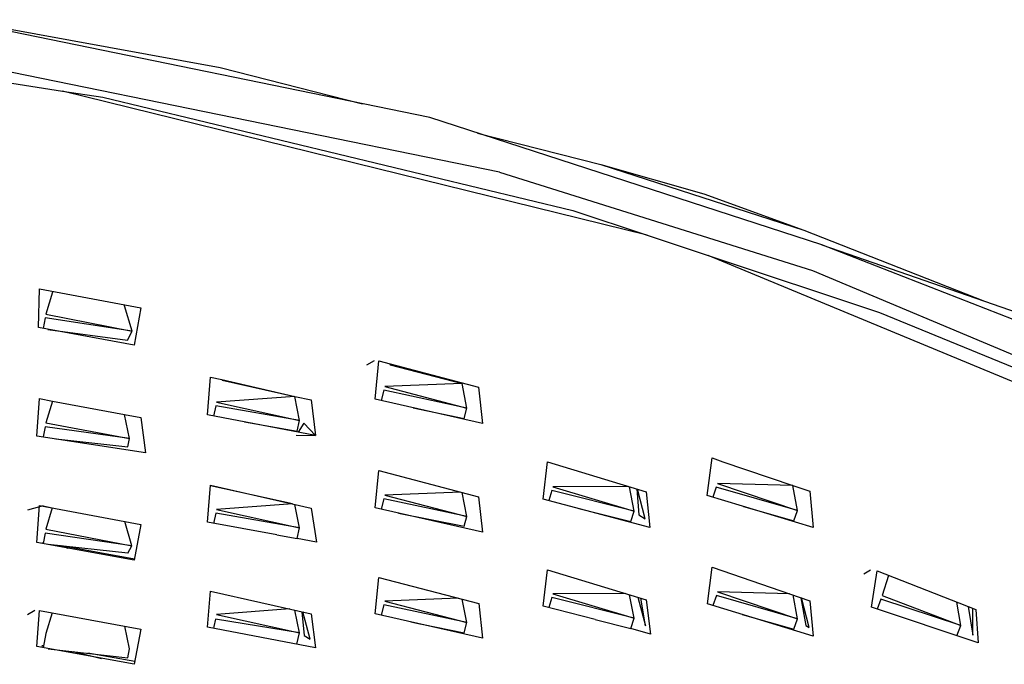
# Model space of a CAD drawing. Units: millimetres. Extents: x 20 to 6890, y -26 to 713.
# Drawn here: x 387 to 460, y 534 to 582 of the extents above; entities that cross this region are included whole.
import ezdxf
from ezdxf.enums import TextEntityAlignment as Align

# ---------------------------------------------------------------- set-up
doc = ezdxf.new("R2010")
doc.units = ezdxf.units.MM
doc.layers.get('0').update_dxf_attribs({"color": 252})
doc.layers.add('PRODUCT CODE', color=8, linetype='Continuous')
doc.layers.add('SEATING', color=7, linetype='Continuous')
doc.styles.add('arial', font='arial.ttf')

# ---------------------------------------------------------------- blocks, each defined once
blk = doc.blocks.new('GC7A1')
at = {"layer": 'SEATING'}
for p, q in [((89.269, 518.136), (53.519, 525.472)), ((54.413, 525.394), (73.575, 521.884)), ((94.485, 514.061), (46.604, 523.856)), ((73.575, 521.884), (84.23, 519.17)), ((57.967, 520.713), (61.775, 520.13)), ((105.522, 509.338), (61.775, 520.13)), ((61.775, 520.13), (64.784, 519.669)), ((64.784, 519.669), (99.961, 511.19)), ((118.598, 508.619), (89.269, 518.136)), ((92.838, 516.978), (102.058, 514.63)), ((102.058, 514.63), (109.772, 512.426)), ((102.058, 514.63), (117.257, 509.721)), ((94.485, 514.061), (117.92, 506.691)), ((109.772, 512.426), (117.257, 509.721)), ((99.961, 511.19), (105.522, 509.338)), ((105.522, 509.338), (110.094, 507.816)), ((117.257, 509.721), (130.796, 504.391)), ((141.605, 499.616), (118.598, 508.619)), ((118.598, 508.619), (135.64, 502.711)), ((110.094, 507.816), (122.913, 503.546)), ((134.755, 497.58), (110.094, 507.816)), ((117.92, 506.691), (166.08, 486.456)), ((59.961, 502.409), (60.043, 505.324)), ((60.043, 505.324), (67.633, 503.893)), ((61.015, 505.06), (60.504, 503.417)), ((60.982, 505.147), (61.015, 505.06)), ((66.411, 504.044), (66.439, 504.118)), ((66.986, 502.145), (66.411, 504.044)), ((67.633, 503.893), (67.133, 501.097)), ((122.913, 503.546), (145.286, 494.369)), ((60.455, 503.136), (60.316, 502.344)), ((66.986, 502.145), (60.455, 503.136)), ((60.504, 503.417), (66.986, 502.145)), ((67.133, 501.097), (59.961, 502.409)), ((60.666, 502.28), (66.629, 501.464)), ((66.629, 501.464), (66.986, 502.145)), ((85.083, 499.933), (84.521, 499.598)), ((85.173, 497.059), (85.454, 499.913)), ((85.454, 499.913), (92.916, 497.941)), ((86.268, 499.698), (86.29, 499.63)), ((86.29, 499.63), (91.676, 498.217)), ((72.614, 495.875), (72.849, 498.707)), ((72.849, 498.707), (73.692, 498.516)), ((73.692, 498.516), (73.705, 498.473)), ((73.692, 498.516), (79.145, 497.257)), ((73.705, 498.473), (79.145, 497.257)), ((85.812, 497.721), (85.619, 496.958)), ((92.036, 496.386), (85.812, 497.721)), ((91.676, 498.217), (85.881, 497.997)), ((85.881, 497.997), (92.036, 496.386)), ((91.676, 498.217), (91.694, 498.264)), ((92.036, 496.386), (91.676, 498.217)), ((92.916, 497.941), (93.216, 495.223)), ((59.852, 494.293), (60.04, 497.113)), ((60.04, 497.113), (61.014, 496.915)), ((61.014, 496.915), (60.505, 495.27)), ((61.014, 496.915), (66.405, 495.902)), ((79.145, 497.257), (73.296, 496.832)), ((73.296, 496.832), (79.514, 495.448)), ((79.514, 495.448), (79.145, 497.257)), ((79.145, 497.257), (80.381, 497.001)), ((80.381, 497.001), (80.702, 494.332)), ((93.216, 495.223), (85.173, 497.059)), ((73.236, 496.556), (73.072, 495.788)), ((79.514, 495.448), (73.236, 496.556)), ((88.007, 496.413), (91.824, 495.604)), ((91.824, 495.604), (92.036, 496.386)), ((66.78, 494.113), (66.405, 495.902)), ((66.405, 495.902), (67.634, 495.685)), ((67.634, 495.685), (67.978, 493.046)), ((80.702, 494.332), (72.614, 495.875)), ((75.39, 495.346), (79.331, 494.66)), ((79.331, 494.66), (79.514, 495.448)), ((60.457, 494.992), (60.321, 494.221)), ((66.78, 494.113), (60.457, 494.992)), ((60.505, 495.27), (66.78, 494.113)), ((79.824, 495.265), (79.397, 494.581)), ((80.702, 494.332), (79.824, 495.265)), ((67.978, 493.046), (59.852, 494.293)), ((61.265, 494.076), (66.658, 493.483)), ((66.658, 493.483), (66.78, 494.113)), ((79.263, 494.367), (80.702, 494.332)), ((110.036, 489.848), (110.404, 492.662)), ((110.404, 492.662), (111.208, 492.369)), ((85.175, 488.922), (85.452, 491.705)), ((85.452, 491.705), (92.917, 489.733)), ((97.739, 489.572), (98.062, 492.36)), ((98.062, 492.36), (105.446, 490.116)), ((111.208, 492.369), (116.443, 490.58)), ((72.615, 487.838), (72.846, 490.602)), ((78.985, 489.213), (72.842, 490.551)), ((72.846, 490.602), (80.381, 488.898)), ((98.395, 490.219), (98.173, 489.456)), ((104.549, 488.666), (98.395, 490.219)), ((104.13, 490.516), (98.474, 490.49)), ((98.474, 490.49), (104.549, 488.666)), ((104.549, 488.666), (104.197, 490.496)), ((104.754, 490.326), (104.919, 488.402)), ((105.394, 488.085), (104.807, 490.31)), ((110.707, 490.475), (110.457, 489.719)), ((116.787, 488.705), (110.707, 490.475)), ((110.796, 490.746), (116.787, 488.705)), ((116.443, 490.58), (110.796, 490.746)), ((116.787, 488.705), (116.443, 490.58)), ((116.443, 490.58), (117.699, 490.155)), ((85.815, 489.584), (85.622, 488.82)), ((92.034, 488.256), (85.815, 489.584)), ((91.589, 490.084), (85.884, 489.86)), ((85.884, 489.86), (92.034, 488.256)), ((92.034, 488.256), (91.675, 490.061)), ((92.917, 489.733), (93.216, 487.086)), ((105.724, 487.443), (97.739, 489.572)), ((105.446, 490.116), (105.724, 487.443)), ((117.956, 487.43), (110.036, 489.848)), ((117.699, 490.155), (117.956, 487.43)), ((60.309, 489.056), (59.15, 488.751)), ((59.853, 486.327), (60.038, 489.091)), ((60.038, 489.091), (67.635, 487.667)), ((60.309, 489.056), (61.001, 488.91)), ((61.001, 488.91), (60.507, 487.306)), ((78.985, 489.213), (73.297, 488.798)), ((73.297, 488.798), (79.512, 487.416)), ((79.512, 487.416), (79.152, 489.176)), ((80.381, 488.898), (80.785, 486.344)), ((93.216, 487.086), (85.175, 488.922)), ((100.413, 488.859), (104.308, 487.887)), ((112.736, 489.023), (116.517, 487.933)), ((116.517, 487.933), (116.787, 488.705)), ((73.238, 488.519), (73.075, 487.754)), ((79.512, 487.416), (73.238, 488.519)), ((86.905, 488.527), (91.843, 487.55)), ((91.843, 487.55), (92.034, 488.256)), ((104.308, 487.887), (104.549, 488.666)), ((104.919, 488.402), (105.394, 488.085)), ((60.507, 487.306), (66.949, 486.063)), ((66.949, 486.063), (66.419, 487.895)), ((67.635, 487.667), (67.131, 484.994)), ((77.803, 486.889), (72.615, 487.838)), ((79.328, 486.625), (79.512, 487.416)), ((60.458, 487.028), (60.321, 486.241)), ((66.949, 486.063), (60.458, 487.028)), ((77.803, 486.889), (79.328, 486.625)), ((80.785, 486.344), (79.328, 486.625)), ((67.131, 484.994), (59.853, 486.327)), ((60.241, 486.329), (60.229, 486.258)), ((66.657, 485.524), (60.686, 486.174)), ((67.144, 485.065), (61.679, 486.066)), ((61.679, 486.066), (62.154, 485.906)), ((66.657, 485.524), (66.949, 486.063)), ((97.741, 481.556), (98.059, 484.271)), ((98.059, 484.271), (105.448, 482.033)), ((110.037, 481.727), (110.401, 484.464)), ((110.401, 484.464), (117.7, 481.962)), ((85.177, 480.983), (85.45, 483.707)), ((85.45, 483.707), (92.918, 481.742)), ((122.244, 484.252), (121.753, 483.952)), ((122.338, 481.464), (122.749, 484.193)), ((122.749, 484.193), (130.125, 481.307)), ((123.604, 483.859), (123.126, 482.343)), ((72.617, 479.97), (72.843, 482.672)), ((72.843, 482.672), (80.383, 480.98)), ((91.377, 482.148), (85.886, 481.925)), ((92.033, 480.331), (91.69, 482.065)), ((98.397, 482.203), (98.176, 481.443)), ((104.548, 480.663), (98.397, 482.203)), ((103.875, 482.509), (98.477, 482.479)), ((98.477, 482.479), (104.548, 480.663)), ((104.548, 480.663), (104.212, 482.407)), ((104.829, 482.22), (105.395, 480.072)), ((105.395, 480.072), (105.053, 482.152)), ((110.71, 482.357), (110.459, 481.599)), ((116.785, 480.597), (110.71, 482.357)), ((110.8, 482.628), (116.785, 480.597)), ((116.191, 482.479), (110.8, 482.628)), ((116.785, 480.597), (116.454, 482.389)), ((117.047, 482.185), (117.419, 480.114)), ((117.655, 479.945), (117.077, 482.175)), ((123.027, 482.074), (122.749, 481.327)), ((129.018, 480.097), (123.027, 482.074)), ((123.126, 482.343), (129.018, 480.097)), ((78.776, 481.341), (73.299, 480.932)), ((85.817, 481.649), (85.625, 480.881)), ((92.033, 480.331), (85.817, 481.649)), ((85.886, 481.925), (92.033, 480.331)), ((92.918, 481.742), (93.217, 479.154)), ((101.644, 480.541), (97.741, 481.556)), ((105.448, 482.033), (105.79, 479.462)), ((117.956, 479.313), (110.037, 481.727)), ((117.7, 481.962), (117.956, 479.313)), ((130.299, 478.81), (122.338, 481.464)), ((129.018, 480.097), (128.708, 481.862)), ((129.568, 481.525), (129.91, 479.381)), ((129.91, 479.381), (129.91, 481.392)), ((59.681, 481.227), (59.15, 480.897)), ((59.854, 478.519), (60.035, 481.232)), ((60.035, 481.232), (67.636, 479.816)), ((60.987, 481.054), (60.509, 479.503)), ((73.299, 480.932), (79.511, 479.562)), ((79.511, 479.562), (79.167, 481.253)), ((79.691, 481.136), (79.843, 479.364)), ((80.313, 479.086), (79.757, 481.121)), ((80.383, 480.98), (80.703, 478.434)), ((93.217, 479.154), (85.177, 480.983)), ((104.306, 479.879), (104.548, 480.663)), ((112.633, 480.936), (116.514, 479.821)), ((116.514, 479.821), (116.785, 480.597)), ((130.125, 481.307), (130.299, 478.81)), ((66.777, 478.358), (66.428, 480.041)), ((80.703, 478.434), (72.617, 479.97)), ((73.096, 480.033), (73.077, 479.882)), ((73.222, 480.568), (73.096, 480.033)), ((79.511, 479.562), (73.222, 480.568)), ((87.839, 480.377), (88.519, 480.235)), ((88.519, 480.235), (88.658, 480.191)), ((88.658, 480.191), (91.821, 479.542)), ((91.821, 479.542), (92.033, 480.331)), ((101.644, 480.541), (104.306, 479.879)), ((105.79, 479.462), (104.306, 479.879)), ((117.419, 480.114), (117.655, 479.945)), ((128.721, 479.336), (129.018, 480.097)), ((60.509, 479.503), (60.323, 478.434)), ((67.636, 479.816), (67.132, 477.196)), ((79.312, 478.698), (79.511, 479.562)), ((79.843, 479.364), (80.313, 479.086)), ((67.132, 477.196), (59.854, 478.519)), ((60.24, 478.637), (60.209, 478.455)), ((60.699, 478.366), (66.648, 477.682)), ((62.596, 478.148), (64.689, 477.64)), ((67.17, 477.397), (63.652, 478.026)), ((66.648, 477.682), (66.777, 478.358))]:
    blk.add_line(p, q, dxfattribs=at)
at = {"layer": 'PRODUCT CODE', "style": 'arial'}
blk.add_attdef('GC7A1', text='', height=50, dxfattribs=at).set_placement((-3.251, 199.637), align=Align.CENTER)

msp = doc.modelspace()

# ---------------------------------------------------------------- block references
msp.add_blockref('GC7A1', (328.005, 56.343))

doc.saveas('drawing.dxf')
